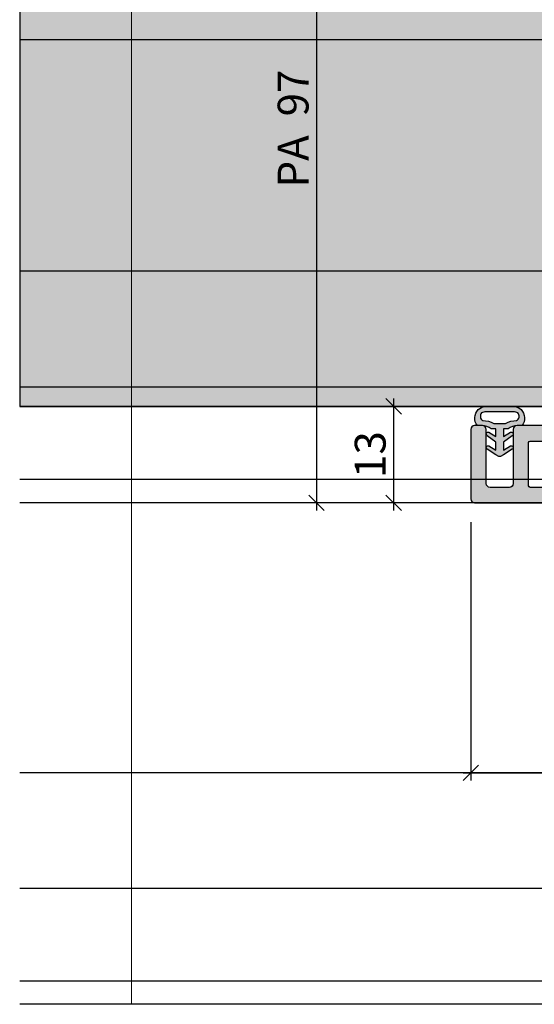
# Model space of a CAD drawing. Units: millimetres. Extents: x -41716 to -17716, y 19181 to 19460.
# Drawn here: x -41716 to -41650, y 19192 to 19319 of the extents above; entities that cross this region are included whole.
import ezdxf

# ---------------------------------------------------------------- set-up
doc = ezdxf.new("R2010")
doc.units = ezdxf.units.MM
doc.header["$LTSCALE"] = 0.2
doc.layers.add('Bem_1_1', color=7, linetype='Continuous', lineweight=18)
for name, color, linetype in [('Dichtung-Wandanschluss-Kontur', 4, 'Continuous'), ('Dichtung-Wandanschluss-Schraffur', 252, 'Continuous'), ('Türdichtung', 3, 'Continuous'), ('Wandkontur', 4, 'Continuous'), ('Wandschraffur', 254, 'Continuous'), ('Zarge-Kontur', 2, 'Continuous'), ('Zarge-Schraffur', 250, 'Continuous')]:
    doc.layers.add(name, color=color, linetype=linetype)
doc.layers.add('Konlinie', color=9, linetype='Continuous', plot=False)
doc.layers.add('küffner', color=1, linetype='Continuous', lineweight=18, plot=False)
doc.styles.add('Bemtext', font='arial.ttf')
doc.dimstyles.new('BEM_1_1$0', dxfattribs={"dimtxt": 4, "dimasz": 2, "dimexe": 1, "dimexo": 3, "dimgap": 1, "dimtad": 1, "dimdec": 0, "dimrnd": 0.1, "dimzin": 9, "dimdsep": 46, "dimtxsty": 'Bemtext', "dimblk": 'OBLIQUE', "dimcen": 0, "dimdle": 1, "dimclrd": 151, "dimclre": 252, "dimclrt": 151, "dimadec": 0, "dimazin": 2, "dimtfac": 1, "dimtdec": 0, "dimtix": 1, "dimtmove": 0, "dimatfit": 0, "dimldrblk": 'OBLIQUE', "dimfxl": 1, "dimtolj": 1, "dimtzin": 12, "dimarcsym": 0})

# ---------------------------------------------------------------- blocks, each defined once
blk = doc.blocks.new('_Oblique')
at = {"color": 0, "linetype": 'ByBlock', "lineweight": -2}
blk.add_line((-0.5, -0.5), (0.5, 0.5), dxfattribs=at)
blk = doc.blocks.new('*D27')
at = {"layer": 'Bem_1_1', "color": 252, "lineweight": -2}
for p, q in [((-41621.68141933776, 19353.86811379112), (-41678.78141933776, 19353.86811379112)), ((-41660.28141933776, 19256.86811379113), (-41678.78141933776, 19256.86811379113))]:
    blk.add_line(p, q, dxfattribs=at)
at = {"layer": 'Bem_1_1', "color": 151, "lineweight": -2}
blk.add_line((-41677.78141933776, 19354.86811379113), (-41677.78141933776, 19255.86811379113), dxfattribs=at)
at = {"layer": 'Defpoints', "color": 0}
for p in [(-41618.68141933775, 19353.86811379112), (-41677.78141933776, 19256.86811379113), (-41657.28141933776, 19256.86811379113)]:
    blk.add_point(p, dxfattribs=at)
at = {"layer": 'Bem_1_1', "color": 151, "lineweight": -2, "xscale": 2, "yscale": 2, "zscale": 2}
for p, rotation in [((-41677.78141933776, 19353.86811379112), 90), ((-41677.78141933776, 19256.86811379113), 270)]:
    blk.add_blockref('_Oblique', p, dxfattribs=dict(at, rotation=rotation))
at = {"layer": 'Bem_1_1', "color": 151, "insert": (-41680.82371128865, 19305.36811379112), "char_height": 4, "attachment_point": 5, "rotation": 90, "style": 'Bemtext'}
blk.add_mtext('\\A1;PA  97', dxfattribs=at)
blk = doc.blocks.new('*D29')
at = {"layer": 'Bem_1_1', "color": 252, "lineweight": -2}
for p, q in [((-41657.78141933776, 19254.36811379112), (-41657.78141933776, 19220.86811379092)), ((-41617.78141933776, 19254.36811379112), (-41617.78141933776, 19220.86811379092))]:
    blk.add_line(p, q, dxfattribs=at)
at = {"layer": 'Bem_1_1', "color": 151, "lineweight": -2}
blk.add_line((-41658.78141933776, 19221.86811379092), (-41616.78141933776, 19221.86811379092), dxfattribs=at)
at = {"layer": 'Defpoints', "color": 0}
for p in [(-41657.78141933776, 19257.36811379112), (-41617.78141933776, 19257.36811379112), (-41617.78141933776, 19221.86811379092)]:
    blk.add_point(p, dxfattribs=at)
at = {"layer": 'Bem_1_1', "color": 151, "lineweight": -2, "xscale": 2, "yscale": 2, "zscale": 2, "rotation": 180}
blk.add_blockref('_Oblique', (-41657.78141933776, 19221.86811379092), dxfattribs=at)
at = {"layer": 'Bem_1_1', "color": 151, "lineweight": -2, "xscale": 2, "yscale": 2, "zscale": 2}
blk.add_blockref('_Oblique', (-41617.78141933776, 19221.86811379092), dxfattribs=at)
at = {"layer": 'Bem_1_1', "color": 151, "insert": (-41634.57402254442, 19224.91040574181), "char_height": 4, "attachment_point": 5, "style": 'Bemtext'}
blk.add_mtext('\\A1;40', dxfattribs=at)
blk = doc.blocks.new('*D30')
at = {"layer": 'Bem_1_1', "color": 151, "lineweight": -2}
blk.add_line((-41667.78141933776, 19255.86811379113), (-41667.78141933776, 19270.36811379112), dxfattribs=at)
at = {"layer": 'Bem_1_1', "color": 252, "lineweight": -2}
for p, q in [((-41669.13141933776, 19269.36811379112), (-41668.78141933776, 19269.36811379112)), ((-41660.28141933776, 19256.86811379113), (-41668.78141933776, 19256.86811379113))]:
    blk.add_line(p, q, dxfattribs=at)
at = {"layer": 'Defpoints', "color": 0}
for p in [(-41667.78141933776, 19269.36811379112), (-41666.13141933776, 19269.36811379112), (-41657.28141933776, 19256.86811379113)]:
    blk.add_point(p, dxfattribs=at)
at = {"layer": 'Bem_1_1', "color": 151, "lineweight": -2, "xscale": 2, "yscale": 2, "zscale": 2}
for p, rotation in [((-41667.78141933776, 19269.36811379112), 90), ((-41667.78141933776, 19256.86811379113), 270)]:
    blk.add_blockref('_Oblique', p, dxfattribs=dict(at, rotation=rotation))
at = {"layer": 'Bem_1_1', "color": 151, "insert": (-41670.82507554513, 19263.11811379113), "char_height": 4, "attachment_point": 5, "rotation": 90, "style": 'Bemtext'}
blk.add_mtext('\\A1;13', dxfattribs=at)
blk = doc.blocks.new('*U53')
at = {"layer": 'Zarge-Schraffur'}
h = blk.add_hatch(color=256, dxfattribs=at)
edge = h.paths.add_edge_path()
edge.add_line((14.79999999999989, 30.00000000000182), (13.24999999999977, 30.00000000000182))
edge.add_arc((13.24999999999977, 30.75000000000182), 0.75, 90, 270, ccw=False)
edge.add_line((13.24999999999977, 31.50000000000182), (14.5499999999999, 31.50000000000182))
edge.add_arc((14.54999999999987, 31.70000000000184), 0.200000000000017, 270.0000000000081, 360.0000000000081)
edge.add_line((14.74999999999988, 31.70000000000186), (14.74999999999988, 32.80000000000189))
edge.add_arc((14.54999999999992, 32.80000000000185), 0.1999999999999673, 1.01778e-11, 90.00000000000612)
edge.add_line((14.5499999999999, 33.00000000000182), (13.24999999999977, 33.00000000000182))
edge.add_arc((13.24999999999977, 33.75000000000182), 0.75, 90, 270, ccw=False)
edge.add_line((13.24999999999977, 34.50000000000182), (14.5499999999999, 34.50000000000182))
edge.add_arc((14.5499999999999, 34.70000000000187), 0.2000000000000455, 270, 360)
edge.add_line((14.74999999999994, 34.70000000000187), (14.74999999999994, 37.80000000000189))
edge.add_arc((14.54999999999995, 37.80000000000183), 0.1999999999999886, 1.62844e-11, 90.00000000001629)
edge.add_line((14.5499999999999, 38.00000000000182), (9.165685424949118, 38.00000000000182))
edge.add_arc((9.16568542494914, 38.20000000000166), 0.1999999999998394, 224.9999999999997, 269.9999999999934, ccw=False)
edge.add_line((9.024264068711943, 38.05857864376446), (8.641421356237231, 38.44142135623918))
edge.add_arc((8.499999999999915, 38.30000000000186), 0.2000000000000096, 45, 135)
edge.add_line((8.358578643762598, 38.44142135623918), (7.975735931287999, 38.05857864376446))
edge.add_arc((7.834314575050766, 38.20000000000175), 0.1999999999999311, 269.9999999999845, 314.99999999998903, ccw=False)
edge.add_line((7.834314575050711, 38.00000000000182), (2.449999999999931, 38.00000000000182))
edge.add_arc((2.449999999999903, 37.80000000000186), 0.1999999999999602, 89.99999999999186, 179.9999999999918)
edge.add_line((2.249999999999943, 37.80000000000189), (2.249999999999943, 34.70000000000187))
edge.add_arc((2.44999999999996, 34.70000000000184), 0.200000000000017, 179.9999999999918, 269.9999999999919)
edge.add_line((2.449999999999931, 34.50000000000182), (3.749999999999886, 34.50000000000182))
edge.add_arc((3.749999999999886, 33.75000000000182), 0.75, -90, 90, ccw=False)
edge.add_line((3.749999999999886, 33.00000000000182), (2.449999999999931, 33.00000000000182))
edge.add_arc((2.449999999999903, 32.80000000000186), 0.1999999999999602, 89.99999999999186, 179.9999999999918)
edge.add_line((2.249999999999943, 32.80000000000189), (2.249999999999943, 31.70000000000186))
edge.add_arc((2.44999999999996, 31.70000000000184), 0.200000000000017, 179.9999999999918, 269.9999999999919)
edge.add_line((2.449999999999931, 31.50000000000182), (3.749999999999886, 31.50000000000182))
edge.add_arc((3.749999999999886, 30.75000000000182), 0.75, -90, 90, ccw=False)
edge.add_line((3.749999999999886, 30.00000000000182), (0.4999999999999432, 30.00000000000182))
edge.add_arc((0.4999999999999432, 30.50000000000182), 0.5, 180, 270, ccw=False)
edge.add_line((-5.68e-14, 30.50000000000182), (-1.137e-13, 96.50000000000176))
edge.add_arc((0.4999999999998864, 96.50000000000176), 0.5, 90, 180, ccw=False)
edge.add_line((0.4999999999998864, 97.00000000000176), (1.499999999999886, 97.00000000000176))
edge.add_arc((1.499999999999829, 96.50000000000183), 0.4999999999999432, -6.480149750132114e-12, 89.99999999999352, ccw=False)
edge.add_line((1.999999999999772, 96.50000000000176), (1.999999999999886, 48.00000000000181))
edge.add_arc((2.499999999999914, 48.00000000000185), 0.5000000000000285, 180.0000000000032, 270.0000000000033)
edge.add_line((2.499999999999943, 47.50000000000182), (13.69999999999987, 47.50000000000182))
edge.add_arc((13.69999999999987, 48.00000000000181), 0.5, 269.9999999999998, 360)
edge.add_line((14.19999999999987, 48.00000000000181), (14.19999999999987, 96.50000000000176))
edge.add_arc((14.6999999999999, 96.50000000000173), 0.5000000000000285, 89.9999999999967, 179.9999999999968, ccw=False)
edge.add_line((14.69999999999993, 97.00000000000176), (15.69999999999987, 97.00000000000176))
edge.add_arc((15.69999999999987, 96.50000000000176), 0.5, 0, 90, ccw=False)
edge.add_line((16.19999999999987, 96.50000000000176), (16.19999999999987, 46.00000000000181))
edge.add_arc((15.19999999999987, 46.00000000000181), 1, -90, 0, ccw=False)
edge.add_line((15.19999999999987, 45.00000000000182), (2.499999999999943, 45.00000000000182))
edge.add_arc((2.499999999999914, 44.50000000000179), 0.5000000000000285, 89.99999999999675, 179.9999999999967)
edge.add_line((1.999999999999886, 44.50000000000182), (1.999999999999886, 40.50000000000181))
edge.add_arc((2.499999999999914, 40.50000000000184), 0.5000000000000285, 180.0000000000032, 270.0000000000033)
edge.add_line((2.499999999999943, 40.00000000000182), (21.7999999999999, 40.00000000000182))
edge.add_arc((21.79999999999989, 39.60000000000183), 0.3999999999999915, -6.0822458181064576e-12, 89.9999999999979, ccw=False)
edge.add_line((22.19999999999988, 39.60000000000178), (22.19999999999982, 38.06568542495109))
edge.add_arc((21.99999999999985, 38.06568542495121), 0.1999999999999637, 314.9999999999691, 359.99999999996334, ccw=False)
edge.add_line((22.14142135623706, 37.92426406871385), (21.95857864376245, 37.74142135623913))
edge.add_arc((22.09999999999974, 37.60000000000184), 0.1999999999999694, 135, 225)
edge.add_line((21.95857864376245, 37.45857864376456), (22.14142135623706, 37.27573593128977))
edge.add_arc((22.00000000000001, 37.1343145750524), 0.1999999999998589, 5.701394911739044e-11, 45.00000000006622, ccw=False)
edge.add_line((22.19999999999988, 37.1343145750526), (22.19999999999988, 35.86568542495115))
edge.add_arc((21.9999999999997, 35.86568542495125), 0.2000000000001698, 314.9999999999705, 359.9999999999715, ccw=False)
edge.add_line((22.14142135623706, 35.72426406871375), (21.95857864376245, 35.54142135623914))
edge.add_arc((22.09999999999975, 35.40000000000186), 0.1999999999999795, 135.0000000000028, 224.9999999999971)
edge.add_line((21.95857864376245, 35.25857864376457), (22.14142135623723, 35.07573593128984))
edge.add_arc((21.9999999999998, 34.93431457505255), 0.2000000000000775, -3.0524915928253904e-11, 44.999999999971976, ccw=False)
edge.add_line((22.19999999999988, 34.93431457505244), (22.19999999999988, 33.30000000000189))
edge.add_arc((21.89999999999979, 33.30000000000192), 0.3000000000000895, 240.0000000000073, 359.99999999999324, ccw=False)
edge.add_line((21.74999999999977, 33.04019237886649), (18.2999999999999, 35.03205080757067))
edge.add_arc((18.19999999999988, 34.8588457268138), 0.1999999999999903, 59.99999999999205, 180.000000000002)
edge.add_line((17.99999999999988, 34.8588457268138), (17.99999999999988, 2.50000000000179))
edge.add_arc((18.49999999999988, 2.50000000000179), 0.5, 180, 270)
edge.add_line((18.49999999999988, 2.00000000000179), (32.79999999999996, 2.000000000001847))
edge.add_arc((32.79999999999994, 2.200000000001793), 0.199999999999946, 270.0000000000041, 359.9999999999959)
edge.add_line((32.99999999999989, 2.200000000001779), (32.99999999999989, 9.500000000001847))
edge.add_arc((33.49999999999992, 9.500000000001817), 0.5000000000000285, 89.9999999999967, 179.9999999999968, ccw=False)
edge.add_line((33.49999999999994, 10.00000000000184), (37.29999999999995, 10.00000000000184))
edge.add_arc((37.29999999999995, 9.800000000001859), 0.1999999999999886, 0, 90, ccw=False)
edge.add_line((37.49999999999995, 9.800000000001859), (37.49999999999995, 8.20000000000178))
edge.add_arc((37.29999999999993, 8.200000000001808), 0.200000000000017, 270.00000000000813, 359.99999999999187, ccw=False)
edge.add_line((37.29999999999995, 8.00000000000179), (35.19999999999993, 8.00000000000179))
edge.add_arc((35.19999999999985, 7.80000000000183), 0.1999999999999602, 89.99999999997557, 179.9999999999918)
edge.add_line((34.99999999999989, 7.800000000001858), (34.99999999999989, 2.200000000001779))
edge.add_arc((35.19999999999985, 2.200000000001807), 0.1999999999999602, 180.0000000000081, 270.0000000000244)
edge.add_line((35.19999999999993, 2.000000000001847), (38.04999999999996, 2.000000000001847))
edge.add_arc((38.04999999999985, 2.200000000001935), 0.2000000000000881, 270.0000000000285, 360.0000000000122)
edge.add_line((38.24999999999994, 2.200000000001978), (38.24999999999994, 2.300000000001858))
edge.add_arc((38.4499999999999, 2.30000000000183), 0.1999999999999602, 89.99999999999193, 179.9999999999919, ccw=False)
edge.add_line((38.44999999999993, 2.50000000000179), (44.04999999999989, 2.50000000000179))
edge.add_arc((44.04999999999995, 2.300000000001801), 0.1999999999999886, 1.63140612130519e-11, 90.0000000000162, ccw=False)
edge.add_line((44.24999999999994, 2.300000000001858), (44.24999999999994, 2.200000000001978))
edge.add_arc((44.45, 2.200000000001907), 0.2000000000000597, 179.9999999999796, 269.9999999999633)
edge.add_line((44.44999999999987, 2.000000000001847), (47.29999999999995, 2.000000000001847))
edge.add_arc((47.29999999999998, 2.20000000000175), 0.1999999999999034, 269.9999999999919, 360.0000000000081)
edge.add_line((47.49999999999988, 2.200000000001779), (47.49999999999988, 7.800000000001858))
edge.add_arc((47.29999999999998, 7.800000000001887), 0.1999999999999034, 359.9999999999919, 450.0000000000081)
edge.add_line((47.29999999999995, 8.00000000000179), (45.19999999999993, 8.00000000000179))
edge.add_arc((45.19999999999996, 8.200000000001808), 0.200000000000017, 180.0000000000082, 269.9999999999918, ccw=False)
edge.add_line((44.99999999999994, 8.20000000000178), (44.99999999999994, 9.800000000001859))
edge.add_arc((45.19999999999993, 9.800000000001859), 0.1999999999999886, 90, 180, ccw=False)
edge.add_line((45.19999999999993, 10.00000000000184), (48.99999999999995, 10.00000000000179))
edge.add_arc((48.99999999999995, 9.50000000000179), 0.5, 0, 90, ccw=False)
edge.add_line((49.49999999999994, 9.50000000000179), (49.49999999999988, 2.500000000001847))
edge.add_arc((49.99999999999992, 2.500000000001873), 0.5000000000000285, 180.000000000003, 270.0000000000033)
edge.add_line((49.99999999999994, 2.000000000001847), (52.49999999999994, 2.000000000001847))
edge.add_arc((52.49999999999994, 2.500000000001847), 0.5, 270, 360)
edge.add_line((52.99999999999994, 2.500000000001847), (52.99999999999994, 9.500000000001847))
edge.add_arc((53.49999999999991, 9.500000000001876), 0.4999999999999716, 90.00000000000318, 180.0000000000033, ccw=False)
edge.add_line((53.49999999999988, 10.00000000000184), (54.49999999999988, 10.00000000000184))
edge.add_arc((54.49999999999988, 9.500000000001847), 0.5, 0, 90, ccw=False)
edge.add_line((54.99999999999989, 9.500000000001847), (54.99999999999994, 0.5000000000017621))
edge.add_arc((54.49999999999994, 0.5000000000017621), 0.5, -90, 0, ccw=False)
edge.add_line((54.49999999999994, 1.7621e-12), (15.49999999999994, 1.7621e-12))
edge.add_arc((15.49999999999988, 0.5000000000017053), 0.4999999999999432, 180.0000000000065, 270.0000000000065, ccw=False)
edge.add_line((14.99999999999994, 0.5000000000016485), (14.99999999999994, 29.80000000000178))
edge.add_arc((14.79999999999989, 29.80000000000178), 0.2000000000000455, 0, 90)
at = {"layer": 'Zarge-Kontur'}
blk.add_lwpolyline([(14.79999999999989, 30.00000000000182), (13.24999999999977, 30.00000000000182, -0.9999999999999998), (13.24999999999977, 31.50000000000182), (14.5499999999999, 31.50000000000182, 0.4142135623730951), (14.74999999999988, 31.70000000000186), (14.74999999999988, 32.80000000000189, 0.4142135623730744), (14.5499999999999, 33.00000000000182), (13.24999999999977, 33.00000000000182, -0.9999999999999998), (13.24999999999977, 34.50000000000182), (14.5499999999999, 34.50000000000182, 0.4142135623730951), (14.74999999999994, 34.70000000000187), (14.74999999999994, 37.80000000000189, 0.4142135623730951), (14.5499999999999, 38.00000000000182), (9.165685424949118, 38.00000000000182, -0.1989123673796274), (9.024264068711943, 38.05857864376446), (8.641421356237231, 38.44142135623918, 0.4142135623730951), (8.358578643762598, 38.44142135623918), (7.975735931287999, 38.05857864376446, -0.1989123673796796), (7.834314575050711, 38.00000000000182), (2.449999999999931, 38.00000000000182, 0.4142135623730951), (2.249999999999943, 37.80000000000189), (2.249999999999943, 34.70000000000187, 0.4142135623730951), (2.449999999999931, 34.50000000000182), (3.749999999999886, 34.50000000000182, -0.9999999999999998), (3.749999999999886, 33.00000000000182), (2.449999999999931, 33.00000000000182, 0.4142135623730951), (2.249999999999943, 32.80000000000189), (2.249999999999943, 31.70000000000186, 0.4142135623730951), (2.449999999999931, 31.50000000000182), (3.749999999999886, 31.50000000000182, -0.9999999999999998), (3.749999999999886, 30.00000000000182), (0.4999999999999432, 30.00000000000182, -0.4142135623730951), (-5.68e-14, 30.50000000000182), (-1.137e-13, 96.50000000000176, -0.4142135623730951), (0.4999999999998864, 97.00000000000176), (1.499999999999886, 97.00000000000176, -0.4142135623730951), (1.999999999999772, 96.50000000000176), (1.999999999999886, 48.00000000000181, 0.4142135623730951), (2.499999999999943, 47.50000000000182), (13.69999999999987, 47.50000000000182, 0.4142135623730966), (14.19999999999987, 48.00000000000181), (14.19999999999987, 96.50000000000176, -0.4142135623730951), (14.69999999999993, 97.00000000000176), (15.69999999999987, 97.00000000000176, -0.4142135623730951), (16.19999999999987, 96.50000000000176), (16.19999999999987, 46.00000000000181, -0.4142135623730951), (15.19999999999987, 45.00000000000182), (2.499999999999943, 45.00000000000182, 0.4142135623730951), (1.999999999999886, 44.50000000000182), (1.999999999999886, 40.50000000000181, 0.4142135623730951), (2.499999999999943, 40.00000000000182), (21.7999999999999, 40.00000000000182, -0.4142135623731159), (22.19999999999988, 39.60000000000178), (22.19999999999982, 38.06568542495109, -0.1989123673796296), (22.14142135623706, 37.92426406871385), (21.95857864376245, 37.74142135623913, 0.4142135623730951), (21.95857864376245, 37.45857864376456), (22.14142135623706, 37.27573593128977, -0.1989123673796975), (22.19999999999988, 37.1343145750526), (22.19999999999988, 35.86568542495115, -0.1989123673796624), (22.14142135623706, 35.72426406871375), (21.95857864376245, 35.54142135623914, 0.4142135623730657), (21.95857864376245, 35.25857864376457), (22.14142135623723, 35.07573593128984, -0.1989123673796709), (22.19999999999988, 34.93431457505244), (22.19999999999988, 33.30000000000189, -0.5773502691895424), (21.74999999999977, 33.04019237886649), (18.2999999999999, 35.03205080757067, 0.5773502691896777), (17.99999999999988, 34.8588457268138), (17.99999999999988, 2.50000000000179, 0.4142135623730951), (18.49999999999988, 2.00000000000179), (32.79999999999996, 2.000000000001847, 0.4142135623730534), (32.99999999999989, 2.200000000001779), (32.99999999999989, 9.500000000001847, -0.4142135623730951), (33.49999999999994, 10.00000000000184), (37.29999999999995, 10.00000000000184, -0.4142135623730951), (37.49999999999995, 9.800000000001859), (37.49999999999995, 8.20000000000178, -0.4142135623730118), (37.29999999999995, 8.00000000000179), (35.19999999999993, 8.00000000000179, 0.4142135623731785), (34.99999999999989, 7.800000000001858), (34.99999999999989, 2.200000000001779, 0.4142135623731785), (35.19999999999993, 2.000000000001847), (38.04999999999996, 2.000000000001847, 0.4142135623730118), (38.24999999999994, 2.200000000001978), (38.24999999999994, 2.300000000001858, -0.4142135623730951), (38.44999999999993, 2.50000000000179), (44.04999999999989, 2.50000000000179, -0.4142135623730951), (44.24999999999994, 2.300000000001858), (44.24999999999994, 2.200000000001978, 0.4142135623730118), (44.44999999999987, 2.000000000001847), (47.29999999999995, 2.000000000001847, 0.4142135623731785), (47.49999999999988, 2.200000000001779), (47.49999999999988, 7.800000000001858, 0.4142135623731785), (47.29999999999995, 8.00000000000179), (45.19999999999993, 8.00000000000179, -0.4142135623730118), (44.99999999999994, 8.20000000000178), (44.99999999999994, 9.800000000001859, -0.4142135623730951), (45.19999999999993, 10.00000000000184), (48.99999999999995, 10.00000000000179, -0.4142135623730951), (49.49999999999994, 9.50000000000179), (49.49999999999988, 2.500000000001847, 0.4142135623730974), (49.99999999999994, 2.000000000001847), (52.49999999999994, 2.000000000001847, 0.4142135623730951), (52.99999999999994, 2.500000000001847), (52.99999999999994, 9.500000000001847, -0.4142135623730951), (53.49999999999988, 10.00000000000184), (54.49999999999988, 10.00000000000184, -0.4142135623730951), (54.99999999999989, 9.500000000001847), (54.99999999999994, 0.5000000000017621, -0.4142135623730951), (54.49999999999994, 1.7621e-12), (15.49999999999994, 1.7621e-12, -0.4142135623730951), (14.99999999999994, 0.5000000000016485), (14.99999999999994, 29.80000000000178, 0.4142135623730951)], format="xyb", close=True, dxfattribs=at)
blk = doc.blocks.new('Wanddichtung 2.5mm')
at = {"layer": 'Dichtung-Wandanschluss-Schraffur'}
h = blk.add_hatch(color=256, dxfattribs=at)
h.paths.add_polyline_path([(-2.299999999999634, -4.010842539053555), (-2.899999999999543, -4.010842539053555, 0.378843803740751), (-2.78160103253733, -6.081703129319066, 0.1513207257443133), (-1.909736263645548, -6.510842539053555), (6.611e-13, -6.510842539053555), (1.909736263646984, -6.510842539053555, 0.1513207257438698), (2.78160103253672, -6.08170312932107, 0.3788438037412673), (2.900000000000979, -4.010842539053555), (2.30000000000107, -4.010842539053555, -0.1622776601683794), (1.100000000000797, -3.610842539053464), (0.5000000000008886, -3.610842539053479), (0.5000000000006612, -2.610842539053905), (1.406648151003971, -3.157324654002877, 0.9265747583620065), (1.61137443177811, -2.702749191985731), (0.5000000000007749, -1.848797900732293), (0.5000000000007749, -0.8487979007327339), (1.40664815100579, -1.395280015682146, 0.9265747583733597), (1.611374431775154, -0.9407045536622717), (0.5000000000015707, -0.2379553616800791), (0.1197130326703263, -0.0305261067715037, 0.0509827728028034), (0.0728265670868286, -0.0108425390535558), (-0.0728265670852789, -0.0108425390535558, 0.0509827728029368), (-0.1197130326688903, -0.0305261067715748), (-0.5000000000008168, -0.2379553616807897), (-1.611374431773604, -0.9407045536622717, 0.9265747583722884), (-1.40664815100424, -1.395280015682047), (-0.4999999999991115, -0.8487979007327339), (-0.4999999999992252, -1.848797900732265), (-1.611374431776674, -2.702749191985731, 0.9265747583613736), (-1.406648151002535, -3.157324654002849), (-0.4999999999991115, -2.610842539053891), (-0.4999999999994526, -3.61084253905345), (-1.099999999999361, -3.610842539053464, -0.1622776601683794)])
h.paths.add_polyline_path([(0.7685342890006059, -4.287468013148554, 0.1450467963129163), (2.186915349829611, -4.669569223031885, -0.4743150982060345), (2.348247008343357, -5.666562417983655, -0.1384025542621104), (1.776648191708411, -5.804588961372246), (7.748e-13, -5.804588961372246), (-1.776648191706974, -5.804588961372246, -0.1384025542621112), (-2.348247008341921, -5.666562417983641, -0.4541969519577906), (-2.208397242668659, -4.669569223031885, 0.1466177074177877), (-0.7685342889991699, -4.287468013148554), (7.748e-13, -4.287468013148554)], flags=16)
at = {"layer": 'Dichtung-Wandanschluss-Kontur'}
for points in [[(7.748e-13, -6.510842539053555), (1.909736263646984, -6.510842539053555, 0.1513207257443133), (2.781601032538767, -6.081703129319066, 0.3788438037407509), (2.900000000000979, -4.010842539053555), (2.30000000000107, -4.010842539053555, -0.1622776601683793), (1.100000000000797, -3.610842539053464), (0.5000000000008886, -3.610842539053464), (0.5000000000006612, -2.610842539053919), (1.406648151003971, -3.157324654002877, 0.9265747583620066), (1.61137443177811, -2.702749191985731), (0.5000000000007749, -1.848797900732279), (0.5000000000007749, -0.8487979007327339), (1.40664815100579, -1.395280015682146, 0.9265747583733647), (1.611374431775154, -0.9407045536622717), (0.5000000000019118, -0.2379553616801786), (0.1197130326703263, -0.0305261067715037, 0.1254892417099063), (7.748e-13, 0, 0.1254892417099063), (-0.1197130326687766, -0.0305261067715037), (-0.5000000000003622, -0.2379553616801786), (-1.611374431773604, -0.9407045536622717, 0.9265747583733647), (-1.406648151004354, -1.395280015682146), (-0.4999999999992252, -0.8487979007327339), (-0.4999999999992252, -1.848797900732279), (-1.611374431776674, -2.702749191985731, 0.9265747583620066), (-1.406648151002535, -3.157324654002877), (-0.4999999999992252, -2.610842539053919), (-0.4999999999994526, -3.610842539053464), (-1.099999999999361, -3.610842539053464, -0.1622776601683793), (-2.299999999999634, -4.010842539053555), (-2.899999999999543, -4.010842539053555, 0.3788438037407509), (-2.78160103253733, -6.081703129319066, 0.1513207257443133), (-1.909736263645548, -6.510842539053555)], [(6.611e-13, -4.287468013148554), (0.7685342890006059, -4.287468013148554, 0.1450467963129163), (2.186915349829611, -4.669569223031885, -0.4743150982060241), (2.348247008343357, -5.666562417983641, -0.1384025542621112), (1.776648191708411, -5.804588961372246), (7.748e-13, -5.804588961372246), (6.611e-13, -5.804588961372246), (6.611e-13, -5.804588961372246), (-1.776648191706974, -5.804588961372246, -0.1384025542621112), (-2.348247008341921, -5.666562417983641, -0.4541969519577908), (-2.208397242668659, -4.669569223031885, 0.1466177074177877), (-0.7685342889991699, -4.287468013148554)]]:
    blk.add_lwpolyline(points, format="xyb", close=True, dxfattribs=at)

msp = doc.modelspace()

# ---------------------------------------------------------------- hatches: boundary and pattern name
at = {"layer": 'Wandschraffur'}
h = msp.add_hatch(color=256, dxfattribs=at)
edge = h.paths.add_edge_path()
edge.add_line((-41716.28141933776, 19269.36811379112), (-41639.78141933776, 19269.36811379112))
edge.add_line((-41639.78141933776, 19269.36811379112), (-41639.78141933776, 19351.51013899399))
edge.add_arc((-41630.93152795886, 19362.09018912702), 13.79340560687256, 230.088539505198, 355.459074504594)
edge.add_line((-41617.18141933776, 19360.99814922692), (-41617.18141933776, 19460.22764169696))
edge.add_line((-41617.18141933776, 19460.22764169696), (-41716.28141933776, 19460.22764169696))
edge.add_line((-41716.28141933776, 19460.22764169696), (-41716.28141933776, 19269.36811379112))

# ---------------------------------------------------------------- linework, layer by layer
at = {"layer": 'Konlinie', "color": 71, "linetype": 'Continuous'}
msp.add_line((-17716.28141933771, 19316.86811379095), (-41716.28141933775, 19316.86811379092), dxfattribs=at)
at = {"layer": 'Konlinie', "color": 4, "linetype": 'Continuous'}
for p, q in [((-17716.28141933771, 19286.86811379095), (-41716.28141933775, 19286.86811379092)), ((-17716.28141933771, 19271.86811379095), (-41716.28141933775, 19271.86811379092)), ((-17716.28141933771, 19259.86811379095), (-41716.28141933775, 19259.86811379092)), ((-17716.28141933771, 19221.86811379095), (-41716.28141933775, 19221.86811379092)), ((-17716.28141933771, 19206.86811379095), (-41716.28141933775, 19206.86811379092)), ((-17716.28141933771, 19194.86811379095), (-41716.28141933775, 19194.86811379092))]:
    msp.add_line(p, q, dxfattribs=at)
at = {"layer": 'Konlinie', "color": 21, "linetype": 'Continuous'}
for p, q in [((-17716.28141933771, 19269.36811379095), (-41716.28141933775, 19269.36811379092)), ((-17716.28141933771, 19256.86811379095), (-41716.28141933775, 19256.86811379092)), ((-17716.28141933771, 19191.86811379095), (-41716.28141933775, 19191.86811379092))]:
    msp.add_line(p, q, dxfattribs=at)
at = {"layer": 'küffner'}
msp.add_lwpolyline([(-41701.78141933776, 19431.86811379092), (-41541.78141933776, 19431.86811379092), (-41541.78141933776, 19191.86811379092), (-41701.78141933776, 19191.86811379092)], close=True, dxfattribs=at)
at = {"layer": 'Wandkontur'}
msp.add_lwpolyline([(-41716.28141933776, 19269.36811379112), (-41639.78141933776, 19269.36811379112), (-41639.78141933776, 19351.51013899399, 0.6090291663426629), (-41617.18141933776, 19360.99814922692), (-41617.18141933776, 19460.22764169696), (-41716.28141933776, 19460.22764169696)], format="xyb", close=True, dxfattribs=at)

# ---------------------------------------------------------------- block references
at = {"layer": 'Türdichtung', "xscale": -1, "rotation": 180}
msp.add_blockref('Wanddichtung 2.5mm', (-41654.03141933776, 19262.85727125207), dxfattribs=at)
at = {"layer": 'Zarge-Kontur', "xscale": -1}
msp.add_blockref('*U53', (-41602.78141933776, 19256.86812895591), dxfattribs=at)

# ---------------------------------------------------------------- dimensions: what is measured, and where the dimension line sits
at = {"layer": 'Bem_1_1'}
dim = msp.add_linear_dim(base=(-41677.78141933776, 19256.86811379113), p1=(-41618.68141933775, 19353.86811379112), p2=(-41657.28141933776, 19256.86811379113), angle=90, text='PA  <>', dimstyle='BEM_1_1$0', dxfattribs=at)
dim.commit()
dim.dimension.update_dxf_attribs({"geometry": '*D27', "text_midpoint": (-41680.82371128865, 19305.36811379112)})
dim = msp.add_linear_dim(base=(-41667.78141933776, 19269.36811379112), p1=(-41657.28141933776, 19256.86811379113), p2=(-41666.13141933776, 19269.36811379112), angle=90, dimstyle='BEM_1_1$0', dxfattribs=at)
dim.commit()
dim.dimension.update_dxf_attribs({"geometry": '*D30', "text_midpoint": (-41667.78141933777, 19263.11811379113), "dimtype": 128})
dim = msp.add_linear_dim(base=(-41617.78141933776, 19221.86811379092), p1=(-41657.78141933776, 19257.36811379112), p2=(-41617.78141933776, 19257.36811379112), dimstyle='BEM_1_1$0', dxfattribs=at)
dim.commit()
dim.dimension.update_dxf_attribs({"geometry": '*D29', "text_midpoint": (-41634.57402254442, 19221.86811379092), "dimtype": 128})

doc.saveas('drawing.dxf')
